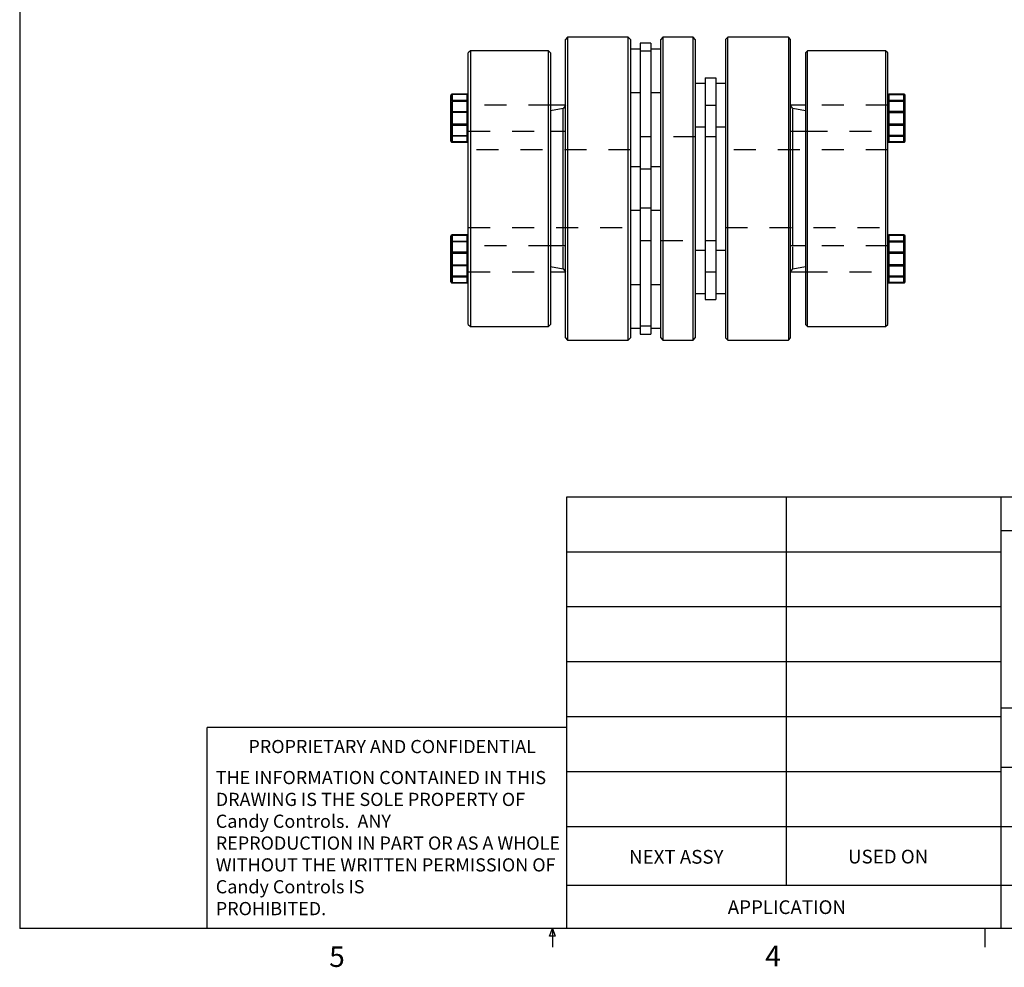
# Model space of a CAD drawing. Extents: x 0.3 to 10.6, y 0.2 to 8.2.
# Drawn here: x 0.3 to 4.8, y 0.2 to 4.5 of the extents above; entities that cross this region are included whole.
import ezdxf

# ---------------------------------------------------------------- set-up
doc = ezdxf.new("R2010")
doc.units = 0
doc.linetypes.add('HIDDEN', pattern=[0.075, 0.05, -0.025])
doc.layers.get('0').update_dxf_attribs({"linetype": 'CONTINUOUS'})
doc.styles.add('SLDTEXTSTYLE0', font='TXT', dxfattribs={"width": 0.75})

# ---------------------------------------------------------------- blocks, each defined once
blk = doc.blocks.new('SW_NOTE_2')
at = {"color": 0, "linetype": 'CONTINUOUS', "char_height": 0.06, "attachment_point": 1, "style": 'SLDTEXTSTYLE0'}
for s, insert in [('THE INFORMATION CONTAINED IN THIS', (0, 0.0773)), ('DRAWING IS THE SOLE PROPERTY OF', (0, -0.022)), ('Candy Controls.  ANY ', (0, -0.1214)), ('REPRODUCTION IN PART OR AS A WHOLE', (0, -0.2208)), ('WITHOUT THE WRITTEN PERMISSION OF', (0, -0.3201)), ('Candy Controls IS ', (0, -0.4195)), ('PROHIBITED.', (0, -0.5189))]:
    blk.add_mtext(s, dxfattribs=dict(at, insert=insert))

msp = doc.modelspace()

# ---------------------------------------------------------------- linework, layer by layer
at = {"color": 7, "linetype": 'CONTINUOUS'}
for p, q in [((0.3299, 8.1921), (0.3299, 0.3921)), ((2.8241, 4.4477), (2.8143, 4.4378)), ((2.8143, 3.7587), (2.8143, 4.4378)), ((3.1003, 4.4477), (2.8241, 4.4477)), ((2.8241, 4.4477), (2.8241, 3.7587)), ((3.1101, 4.4378), (3.1003, 4.4477)), ((3.1003, 3.0697), (3.1003, 4.4477)), ((3.1101, 4.4378), (3.1101, 3.0795)), ((3.2577, 4.4477), (3.2479, 4.4378)), ((3.2479, 3.0795), (3.2479, 4.4378)), ((3.3955, 4.4477), (3.2577, 4.4477)), ((3.2577, 4.4477), (3.2577, 3.0697)), ((3.4054, 4.4378), (3.3955, 4.4477)), ((3.3955, 3.0697), (3.3955, 4.4477)), ((3.4054, 4.4378), (3.4054, 3.0795)), ((3.553, 4.4477), (3.5432, 4.4378)), ((3.5432, 4.4378), (3.5432, 3.0795)), ((3.8291, 4.4477), (3.553, 4.4477)), ((3.553, 3.0697), (3.553, 4.4477)), ((3.839, 4.4378), (3.8291, 4.4477)), ((3.8291, 4.4477), (3.8291, 3.7587)), ((3.839, 3.7587), (3.839, 4.4378)), ((3.1544, 4.3937), (3.1101, 4.3937)), ((3.2036, 4.4207), (3.1544, 4.4207)), ((3.1544, 4.4207), (3.1544, 4.3839)), ((3.2036, 4.4207), (3.2036, 4.3839)), ((3.2479, 4.3937), (3.2036, 4.3937)), ((2.3818, 4.3863), (2.3719, 4.3765)), ((2.3719, 3.7587), (2.3719, 4.3765)), ((2.7366, 4.3863), (2.3818, 4.3863)), ((2.3818, 4.3863), (2.3818, 3.131)), ((2.7465, 4.3765), (2.7366, 4.3863)), ((2.7366, 3.131), (2.7366, 4.3863)), ((2.7465, 4.3765), (2.7465, 3.1409)), ((3.2036, 4.3839), (3.1544, 4.3839)), ((3.1544, 4.3839), (3.1544, 3.8474)), ((3.2036, 4.3839), (3.2036, 3.8474)), ((3.9167, 4.3863), (3.9068, 4.3765)), ((3.9068, 4.3765), (3.9068, 3.1409)), ((4.2715, 4.3863), (3.9167, 4.3863)), ((3.9167, 3.131), (3.9167, 4.3863)), ((4.2814, 4.3765), (4.2715, 4.3863)), ((4.2715, 4.3863), (4.2715, 3.131)), ((4.2814, 3.7587), (4.2814, 4.3765)), ((3.4497, 4.2635), (3.4497, 4.1381)), ((3.4497, 4.2635), (3.4989, 4.2635)), ((3.4989, 4.2635), (3.4989, 4.1381)), ((3.4497, 4.2365), (3.4054, 4.2365)), ((3.5432, 4.2365), (3.4989, 4.2365)), ((2.2932, 4.1551), (2.2932, 4.1831)), ((2.367, 4.188), (2.2981, 4.188)), ((2.2981, 4.1878), (2.2981, 4.1599)), ((2.367, 4.1878), (2.2981, 4.1878)), ((2.367, 4.1599), (2.367, 4.1878)), ((3.1101, 4.1968), (3.1544, 4.1968)), ((3.2036, 4.1968), (3.2479, 4.1968)), ((4.3552, 4.188), (4.2863, 4.188)), ((4.2863, 4.1599), (4.2863, 4.1878)), ((4.2863, 4.1878), (4.3552, 4.1878)), ((4.3552, 4.1878), (4.3552, 4.1599)), ((4.3601, 4.1551), (4.3601, 4.1831)), ((2.2932, 4.0508), (2.2932, 4.1551)), ((2.2981, 4.1599), (2.2981, 4.1564)), ((2.2981, 4.1599), (2.367, 4.1599)), ((2.2981, 4.1564), (2.2981, 4.0521)), ((2.367, 4.1564), (2.2981, 4.1564)), ((2.367, 4.1599), (2.367, 4.1564)), ((2.367, 4.0521), (2.367, 4.1564)), ((2.8143, 4.1378), (2.7465, 4.1378)), ((3.4497, 4.1381), (3.4989, 4.1381)), ((3.4497, 4.1381), (3.4497, 3.3793)), ((3.4989, 4.1381), (3.4989, 3.3793)), ((3.9068, 4.1378), (3.839, 4.1378)), ((4.2863, 4.1599), (4.2863, 4.1564)), ((4.3552, 4.1599), (4.2863, 4.1599)), ((4.2863, 4.0521), (4.2863, 4.1564)), ((4.2863, 4.1564), (4.3552, 4.1564)), ((4.3552, 4.1599), (4.3552, 4.1564)), ((4.3552, 4.1564), (4.3552, 4.0521)), ((4.3601, 4.0508), (4.3601, 4.1551)), ((2.2932, 3.9745), (2.2932, 4.0508)), ((2.2981, 4.0521), (2.367, 4.0521)), ((2.2981, 4.0521), (2.2981, 4.0473)), ((2.367, 4.0473), (2.2981, 4.0473)), ((2.2981, 4.0473), (2.2981, 3.971)), ((2.367, 4.0521), (2.367, 4.0473)), ((2.367, 3.971), (2.367, 4.0473)), ((3.4054, 4.0397), (3.4497, 4.0397)), ((3.4989, 4.0397), (3.5432, 4.0397)), ((4.2863, 4.0521), (4.2863, 4.0473)), ((4.3552, 4.0521), (4.2863, 4.0521)), ((4.2863, 4.0473), (4.3552, 4.0473)), ((4.2863, 3.971), (4.2863, 4.0473)), ((4.3552, 4.0521), (4.3552, 4.0473)), ((4.3552, 4.0473), (4.3552, 3.971)), ((4.3601, 3.9745), (4.3601, 4.0508)), ((2.7465, 4.0197), (2.8143, 4.0197)), ((2.8046, 3.4976), (2.8046, 4.0197)), ((3.839, 4.0197), (3.9068, 4.0197)), ((3.8487, 3.4976), (3.8487, 4.0197)), ((2.2981, 3.971), (2.367, 3.971)), ((2.2981, 3.9696), (2.367, 3.9696)), ((4.3552, 3.971), (4.2863, 3.971)), ((4.2863, 3.9696), (4.3552, 3.9696)), ((3.1544, 3.8571), (3.1101, 3.8571)), ((3.2479, 3.8571), (3.2036, 3.8571)), ((3.2036, 3.8474), (3.1544, 3.8474)), ((3.1544, 3.8474), (3.1544, 3.67)), ((3.2036, 3.8474), (3.2036, 3.67)), ((2.3719, 3.1409), (2.3719, 3.7587)), ((2.8143, 3.0795), (2.8143, 3.7587)), ((2.8241, 3.7587), (2.8241, 3.0697)), ((3.8291, 3.7587), (3.8291, 3.0697)), ((3.839, 3.0795), (3.839, 3.7587)), ((4.2814, 3.1409), (4.2814, 3.7587)), ((3.1101, 3.6603), (3.1544, 3.6603)), ((3.2036, 3.67), (3.1544, 3.67)), ((3.1544, 3.67), (3.1544, 3.1334)), ((3.2036, 3.67), (3.2036, 3.1334)), ((3.2036, 3.6603), (3.2479, 3.6603)), ((2.2932, 3.4665), (2.2932, 3.5429)), ((2.367, 3.5478), (2.2981, 3.5478)), ((2.2981, 3.5464), (2.2981, 3.47)), ((2.367, 3.5464), (2.2981, 3.5464)), ((2.367, 3.47), (2.367, 3.5464)), ((4.3552, 3.5478), (4.2863, 3.5478)), ((4.2863, 3.47), (4.2863, 3.5464)), ((4.2863, 3.5464), (4.3552, 3.5464)), ((4.3552, 3.5464), (4.3552, 3.47)), ((4.3601, 3.4665), (4.3601, 3.5429)), ((2.8143, 3.4976), (2.7465, 3.4976)), ((3.9068, 3.4976), (3.839, 3.4976)), ((2.2932, 3.3622), (2.2932, 3.4665)), ((2.2981, 3.47), (2.367, 3.47)), ((2.2981, 3.47), (2.2981, 3.4653)), ((2.367, 3.4653), (2.2981, 3.4653)), ((2.2981, 3.4653), (2.2981, 3.361)), ((2.367, 3.47), (2.367, 3.4653)), ((2.367, 3.361), (2.367, 3.4653)), ((3.4497, 3.4777), (3.4054, 3.4777)), ((3.5432, 3.4777), (3.4989, 3.4777)), ((4.2863, 3.47), (4.2863, 3.4653)), ((4.3552, 3.47), (4.2863, 3.47)), ((4.2863, 3.4653), (4.3552, 3.4653)), ((4.2863, 3.361), (4.2863, 3.4653)), ((4.3552, 3.47), (4.3552, 3.4653)), ((4.3552, 3.4653), (4.3552, 3.361)), ((4.3601, 3.3622), (4.3601, 3.4665)), ((2.2932, 3.3343), (2.2932, 3.3622)), ((2.7465, 3.3795), (2.8143, 3.3795)), ((3.4497, 3.3793), (3.4989, 3.3793)), ((3.4497, 3.3793), (3.4497, 3.2539)), ((3.4989, 3.3793), (3.4989, 3.2539)), ((3.839, 3.3795), (3.9068, 3.3795)), ((4.3601, 3.3343), (4.3601, 3.3622)), ((2.2981, 3.361), (2.367, 3.361)), ((2.2981, 3.361), (2.2981, 3.3575)), ((2.367, 3.3575), (2.2981, 3.3575)), ((2.2981, 3.3575), (2.2981, 3.3295)), ((2.2981, 3.3295), (2.367, 3.3295)), ((2.2981, 3.3294), (2.367, 3.3294)), ((2.367, 3.361), (2.367, 3.3575)), ((2.367, 3.3295), (2.367, 3.3575)), ((3.1544, 3.3205), (3.1101, 3.3205)), ((3.2479, 3.3205), (3.2036, 3.3205)), ((4.3552, 3.361), (4.2863, 3.361)), ((4.2863, 3.361), (4.2863, 3.3575)), ((4.2863, 3.3575), (4.3552, 3.3575)), ((4.2863, 3.3295), (4.2863, 3.3575)), ((4.3552, 3.3295), (4.2863, 3.3295)), ((4.2863, 3.3294), (4.3552, 3.3294)), ((4.3552, 3.361), (4.3552, 3.3575)), ((4.3552, 3.3575), (4.3552, 3.3295)), ((3.4054, 3.2808), (3.4497, 3.2808)), ((3.4989, 3.2808), (3.5432, 3.2808)), ((3.4497, 3.2539), (3.4989, 3.2539)), ((2.3719, 3.1409), (2.3818, 3.131)), ((2.7366, 3.131), (2.7465, 3.1409)), ((3.9068, 3.1409), (3.9167, 3.131)), ((4.2715, 3.131), (4.2814, 3.1409)), ((2.3818, 3.131), (2.7366, 3.131)), ((3.1101, 3.1237), (3.1544, 3.1237)), ((3.2036, 3.1334), (3.1544, 3.1334)), ((3.1544, 3.1334), (3.1544, 3.0967)), ((3.1544, 3.0967), (3.2036, 3.0967)), ((3.2036, 3.1334), (3.2036, 3.0967)), ((3.2036, 3.1237), (3.2479, 3.1237)), ((3.9167, 3.131), (4.2715, 3.131)), ((2.8143, 3.0795), (2.8241, 3.0697)), ((2.8241, 3.0697), (3.1003, 3.0697)), ((3.1003, 3.0697), (3.1101, 3.0795)), ((3.2479, 3.0795), (3.2577, 3.0697)), ((3.2577, 3.0697), (3.3955, 3.0697)), ((3.3955, 3.0697), (3.4054, 3.0795)), ((3.5432, 3.0795), (3.553, 3.0697)), ((3.553, 3.0697), (3.8291, 3.0697)), ((3.8291, 3.0697), (3.839, 3.0795)), ((2.821, 2.3564), (10.6299, 2.3564)), ((2.821, 0.3921), (2.821, 2.3564)), ((3.819, 2.3564), (3.819, 0.5883)), ((4.7982, 0.3921), (4.7982, 2.3564)), ((6.1796, 2.2021), (4.7982, 2.2021)), ((2.821, 2.1064), (4.7982, 2.1064)), ((2.821, 1.8564), (4.7982, 1.8564)), ((2.821, 1.6064), (4.7982, 1.6064)), ((4.7982, 1.3958), (6.1796, 1.3958)), ((2.821, 1.3564), (4.7982, 1.3564)), ((1.1838, 0.3921), (1.1838, 1.3064)), ((2.821, 1.3064), (1.1838, 1.3064)), ((4.7982, 1.1258), (6.1796, 1.1258)), ((2.821, 1.1064), (4.7982, 1.1064)), ((2.821, 0.8564), (4.7982, 0.8564)), ((4.7982, 0.8558), (6.1796, 0.8558)), ((2.821, 0.5883), (6.1796, 0.5883)), ((10.6299, 0.3921), (0.3299, 0.3921)), ((2.7414, 0.3575), (2.7547, 0.3921)), ((2.7547, 0.3921), (2.7547, 0.3073)), ((2.7547, 0.3921), (2.7672, 0.3575)), ((4.7234, 0.3921), (4.7234, 0.3073)), ((2.7672, 0.3575), (2.7414, 0.3575))]:
    msp.add_line(p, q, dxfattribs=at)
at = {"color": 7, "linetype": 'HIDDEN'}
for p, q in [((3.2036, 4.3839), (3.1544, 4.3839)), ((2.2981, 4.1865), (2.2981, 4.188)), ((2.2981, 4.1865), (2.2981, 4.188)), ((2.2981, 4.1878), (2.367, 4.1878)), ((2.2981, 4.1599), (2.2981, 4.1878)), ((2.2981, 4.1865), (2.2981, 4.1102)), ((2.367, 4.1865), (2.2981, 4.1865)), ((2.367, 4.1865), (2.367, 4.188)), ((2.367, 4.1865), (2.367, 4.188)), ((2.367, 4.1878), (2.367, 4.1599)), ((2.367, 4.1102), (2.367, 4.1865)), ((4.2863, 4.1865), (4.2863, 4.188)), ((4.2863, 4.1865), (4.2863, 4.188)), ((4.3552, 4.1878), (4.2863, 4.1878)), ((4.2863, 4.1878), (4.2863, 4.1599)), ((4.2863, 4.1102), (4.2863, 4.1865)), ((4.2863, 4.1865), (4.3552, 4.1865)), ((4.3552, 4.1865), (4.3552, 4.188)), ((4.3552, 4.1865), (4.3552, 4.188)), ((4.3552, 4.1599), (4.3552, 4.1878)), ((4.3552, 4.1865), (4.3552, 4.1102)), ((2.2981, 4.1564), (2.2981, 4.1599)), ((2.367, 4.1599), (2.2981, 4.1599)), ((2.2981, 4.0521), (2.2981, 4.1564)), ((2.2981, 4.1564), (2.367, 4.1564)), ((2.367, 4.1564), (2.367, 4.1599)), ((2.367, 4.1564), (2.367, 4.0521)), ((2.7465, 4.1378), (2.3719, 4.1378)), ((2.8143, 4.137), (2.8046, 4.1232)), ((3.4497, 4.1381), (3.4989, 4.1381)), ((3.8487, 4.1232), (3.839, 4.137)), ((4.2814, 4.1378), (3.9068, 4.1378)), ((4.2863, 4.1564), (4.2863, 4.1599)), ((4.2863, 4.1599), (4.3552, 4.1599)), ((4.2863, 4.1564), (4.2863, 4.0521)), ((4.3552, 4.1564), (4.2863, 4.1564)), ((4.3552, 4.1564), (4.3552, 4.1599)), ((4.3552, 4.0521), (4.3552, 4.1564)), ((2.2981, 4.1102), (2.367, 4.1102)), ((2.2981, 4.1102), (2.2981, 4.1054)), ((2.2981, 4.1054), (2.2981, 4.1102)), ((2.367, 4.1054), (2.2981, 4.1054)), ((2.2981, 4.1054), (2.2981, 4.0011)), ((2.367, 4.1102), (2.367, 4.1054)), ((2.367, 4.1054), (2.367, 4.1102)), ((2.367, 4.0011), (2.367, 4.1054)), ((2.8046, 4.1232), (2.7465, 4.1129)), ((2.8046, 4.0197), (2.8046, 4.1232)), ((3.8487, 4.0197), (3.8487, 4.1232)), ((3.9068, 4.1129), (3.8487, 4.1232)), ((4.2863, 4.1102), (4.2863, 4.1054)), ((4.3552, 4.1102), (4.2863, 4.1102)), ((4.2863, 4.1054), (4.2863, 4.1102)), ((4.2863, 4.1054), (4.3552, 4.1054)), ((4.2863, 4.0011), (4.2863, 4.1054)), ((4.3552, 4.1102), (4.3552, 4.1054)), ((4.3552, 4.1054), (4.3552, 4.1102)), ((4.3552, 4.1054), (4.3552, 4.0011)), ((2.2981, 4.0473), (2.2981, 4.0521)), ((2.367, 4.0521), (2.2981, 4.0521)), ((2.2981, 3.971), (2.2981, 4.0473)), ((2.2981, 4.0473), (2.367, 4.0473)), ((2.367, 4.0473), (2.367, 4.0521)), ((2.367, 4.0473), (2.367, 3.971)), ((4.2863, 4.0473), (4.2863, 4.0521)), ((4.2863, 4.0521), (4.3552, 4.0521)), ((4.2863, 4.0473), (4.2863, 3.971)), ((4.3552, 4.0473), (4.2863, 4.0473)), ((4.3552, 4.0473), (4.3552, 4.0521)), ((4.3552, 3.971), (4.3552, 4.0473)), ((2.2981, 4.0011), (2.367, 4.0011)), ((2.2981, 4.0011), (2.2981, 3.9977)), ((2.2981, 3.9977), (2.2981, 4.0011)), ((2.367, 3.9977), (2.2981, 3.9977)), ((2.2981, 3.9977), (2.2981, 3.9697)), ((2.367, 4.0011), (2.367, 3.9977)), ((2.367, 3.9977), (2.367, 4.0011)), ((2.367, 3.9697), (2.367, 3.9977)), ((2.3719, 4.0197), (2.7465, 4.0197)), ((3.2036, 3.9949), (3.1544, 3.9949)), ((3.4054, 3.9949), (3.2479, 3.9949)), ((3.4989, 3.9949), (3.4497, 3.9949)), ((3.9068, 4.0197), (4.2814, 4.0197)), ((4.3552, 4.0011), (4.2863, 4.0011)), ((4.2863, 4.0011), (4.2863, 3.9977)), ((4.2863, 3.9977), (4.2863, 4.0011)), ((4.2863, 3.9977), (4.3552, 3.9977)), ((4.2863, 3.9697), (4.2863, 3.9977)), ((4.3552, 4.0011), (4.3552, 3.9977)), ((4.3552, 3.9977), (4.3552, 4.0011)), ((4.3552, 3.9977), (4.3552, 3.9697)), ((2.367, 3.971), (2.2981, 3.971)), ((2.2981, 3.971), (2.2981, 3.9696)), ((2.2981, 3.9697), (2.367, 3.9697)), ((2.2981, 3.9696), (2.2981, 3.9697)), ((2.367, 3.971), (2.367, 3.9696)), ((2.367, 3.9696), (2.367, 3.9697)), ((4.2863, 3.971), (4.3552, 3.971)), ((4.2863, 3.971), (4.2863, 3.9696)), ((4.3552, 3.9697), (4.2863, 3.9697)), ((4.2863, 3.9696), (4.2863, 3.9697)), ((4.3552, 3.971), (4.3552, 3.9696)), ((4.3552, 3.9696), (4.3552, 3.9697)), ((3.1101, 3.9358), (2.3719, 3.9358)), ((4.2814, 3.9358), (3.5432, 3.9358)), ((3.2036, 3.8474), (3.1544, 3.8474)), ((3.2036, 3.67), (3.1544, 3.67)), ((2.2981, 3.5464), (2.2981, 3.5478)), ((2.2981, 3.5476), (2.2981, 3.5478)), ((2.2981, 3.5476), (2.2981, 3.5197)), ((2.367, 3.5476), (2.2981, 3.5476)), ((2.2981, 3.5464), (2.367, 3.5464)), ((2.2981, 3.47), (2.2981, 3.5464)), ((2.367, 3.5464), (2.367, 3.5478)), ((2.367, 3.5476), (2.367, 3.5478)), ((2.367, 3.5197), (2.367, 3.5476)), ((2.367, 3.5464), (2.367, 3.47)), ((2.3719, 3.5815), (3.1101, 3.5815)), ((3.5432, 3.5815), (4.2814, 3.5815)), ((4.2863, 3.5464), (4.2863, 3.5478)), ((4.2863, 3.5476), (4.2863, 3.5478)), ((4.2863, 3.5197), (4.2863, 3.5476)), ((4.2863, 3.5476), (4.3552, 3.5476)), ((4.3552, 3.5464), (4.2863, 3.5464)), ((4.2863, 3.5464), (4.2863, 3.47)), ((4.3552, 3.5464), (4.3552, 3.5478)), ((4.3552, 3.5476), (4.3552, 3.5478)), ((4.3552, 3.5476), (4.3552, 3.5197)), ((4.3552, 3.47), (4.3552, 3.5464)), ((2.2981, 3.5197), (2.367, 3.5197)), ((2.2981, 3.5197), (2.2981, 3.5162)), ((2.2981, 3.5162), (2.2981, 3.5197)), ((2.2981, 3.5162), (2.2981, 3.4119)), ((2.367, 3.5162), (2.2981, 3.5162)), ((2.367, 3.5197), (2.367, 3.5162)), ((2.367, 3.5162), (2.367, 3.5197)), ((2.367, 3.4119), (2.367, 3.5162)), ((2.7465, 3.4976), (2.3719, 3.4976)), ((2.8046, 3.3942), (2.8046, 3.4976)), ((3.1544, 3.5225), (3.2036, 3.5225)), ((3.2479, 3.5225), (3.4054, 3.5225)), ((3.4497, 3.5225), (3.4989, 3.5225)), ((3.8487, 3.3942), (3.8487, 3.4976)), ((4.2814, 3.4976), (3.9068, 3.4976)), ((4.2863, 3.5197), (4.2863, 3.5162)), ((4.3552, 3.5197), (4.2863, 3.5197)), ((4.2863, 3.5162), (4.2863, 3.5197)), ((4.2863, 3.4119), (4.2863, 3.5162)), ((4.2863, 3.5162), (4.3552, 3.5162)), ((4.3552, 3.5197), (4.3552, 3.5162)), ((4.3552, 3.5162), (4.3552, 3.5197)), ((4.3552, 3.5162), (4.3552, 3.4119)), ((2.2981, 3.4653), (2.2981, 3.47)), ((2.367, 3.47), (2.2981, 3.47)), ((2.2981, 3.361), (2.2981, 3.4653)), ((2.2981, 3.4653), (2.367, 3.4653)), ((2.367, 3.4653), (2.367, 3.47)), ((2.367, 3.4653), (2.367, 3.361)), ((4.2863, 3.4653), (4.2863, 3.47)), ((4.2863, 3.47), (4.3552, 3.47)), ((4.2863, 3.4653), (4.2863, 3.361)), ((4.3552, 3.4653), (4.2863, 3.4653)), ((4.3552, 3.4653), (4.3552, 3.47)), ((4.3552, 3.361), (4.3552, 3.4653)), ((2.2981, 3.4119), (2.367, 3.4119)), ((2.2981, 3.4119), (2.2981, 3.4072)), ((2.2981, 3.4072), (2.2981, 3.4119)), ((2.367, 3.4072), (2.2981, 3.4072)), ((2.2981, 3.4072), (2.2981, 3.3308)), ((2.367, 3.4119), (2.367, 3.4072)), ((2.367, 3.4072), (2.367, 3.4119)), ((2.367, 3.3308), (2.367, 3.4072)), ((4.2863, 3.4119), (4.2863, 3.4072)), ((4.3552, 3.4119), (4.2863, 3.4119)), ((4.2863, 3.4072), (4.2863, 3.4119)), ((4.2863, 3.4072), (4.3552, 3.4072)), ((4.2863, 3.3308), (4.2863, 3.4072)), ((4.3552, 3.4119), (4.3552, 3.4072)), ((4.3552, 3.4072), (4.3552, 3.4119)), ((4.3552, 3.4072), (4.3552, 3.3308)), ((2.3719, 3.3795), (2.7465, 3.3795)), ((2.7465, 3.4044), (2.8046, 3.3942)), ((2.8046, 3.3942), (2.8143, 3.3803)), ((3.4497, 3.3793), (3.4989, 3.3793)), ((3.839, 3.3803), (3.8487, 3.3942)), ((3.8487, 3.3942), (3.9068, 3.4044)), ((3.9068, 3.3795), (4.2814, 3.3795)), ((2.2981, 3.3575), (2.2981, 3.361)), ((2.367, 3.361), (2.2981, 3.361)), ((2.2981, 3.3295), (2.2981, 3.3575)), ((2.2981, 3.3575), (2.367, 3.3575)), ((2.2981, 3.3308), (2.367, 3.3308)), ((2.2981, 3.3308), (2.2981, 3.3294)), ((2.2981, 3.3294), (2.2981, 3.3308)), ((2.367, 3.3295), (2.2981, 3.3295)), ((2.367, 3.3575), (2.367, 3.361)), ((2.367, 3.3575), (2.367, 3.3295)), ((2.367, 3.3308), (2.367, 3.3294)), ((2.367, 3.3294), (2.367, 3.3308)), ((4.2863, 3.3575), (4.2863, 3.361)), ((4.2863, 3.361), (4.3552, 3.361)), ((4.2863, 3.3575), (4.2863, 3.3295)), ((4.3552, 3.3575), (4.2863, 3.3575)), ((4.3552, 3.3308), (4.2863, 3.3308)), ((4.2863, 3.3308), (4.2863, 3.3294)), ((4.2863, 3.3294), (4.2863, 3.3308)), ((4.2863, 3.3295), (4.3552, 3.3295)), ((4.3552, 3.3575), (4.3552, 3.361)), ((4.3552, 3.3295), (4.3552, 3.3575)), ((4.3552, 3.3308), (4.3552, 3.3294)), ((4.3552, 3.3294), (4.3552, 3.3308)), ((3.2036, 3.1334), (3.1544, 3.1334))]:
    msp.add_line(p, q, dxfattribs=at)
at = {"color": 8, "linetype": 'CONTINUOUS'}
for p, q in [((2.2981, 4.188), (2.2981, 4.1878)), ((2.367, 4.188), (2.367, 4.1878)), ((4.2863, 4.188), (4.2863, 4.1878)), ((4.3552, 4.188), (4.3552, 4.1878)), ((2.2981, 3.971), (2.2981, 3.9696)), ((2.367, 3.971), (2.367, 3.9696)), ((4.2863, 3.971), (4.2863, 3.9696)), ((4.3552, 3.971), (4.3552, 3.9696)), ((2.2981, 3.5478), (2.2981, 3.5464)), ((2.367, 3.5478), (2.367, 3.5464)), ((4.2863, 3.5478), (4.2863, 3.5464)), ((4.3552, 3.5478), (4.3552, 3.5464)), ((2.2981, 3.3295), (2.2981, 3.3294)), ((2.367, 3.3295), (2.367, 3.3294)), ((4.2863, 3.3295), (4.2863, 3.3294)), ((4.3552, 3.3295), (4.3552, 3.3294))]:
    msp.add_line(p, q, dxfattribs=at)
at = {"color": 7, "linetype": 'CONTINUOUS'}
for centre, radius, start, end in [((2.2981, 4.1831), 0.00492, 90, 180), ((2.298, 4.183), 0.00484, 89.0242, 178.9898), ((2.367, 4.1831), 0.00492, 0, 90), ((2.3671, 4.183), 0.00484, 1.0102, 90.9758), ((4.2863, 4.1831), 0.00492, 90, 180), ((4.2862, 4.183), 0.00484, 89.0242, 178.9898), ((4.3552, 4.1831), 0.00492, 0, 90), ((4.3553, 4.183), 0.00484, 1.0102, 90.9758), ((2.298, 4.155), 0.00484, 89.0242, 178.9898), ((2.2969, 4.1507), 0.00582, 78.6309, 130.3907), ((2.3671, 4.155), 0.00484, 1.0102, 90.9758), ((2.3681, 4.1507), 0.00582, 49.6093, 101.3691), ((4.2862, 4.155), 0.00484, 89.0242, 178.9898), ((4.2851, 4.1507), 0.00582, 78.6309, 130.3907), ((4.3553, 4.155), 0.00484, 1.0102, 90.9758), ((4.3563, 4.1507), 0.00582, 49.6093, 101.3691), ((2.2969, 4.0464), 0.00582, 78.6309, 130.3907), ((2.2975, 4.0517), 0.00439, 191.4218, 278.0495), ((2.3681, 4.0464), 0.00582, 49.6093, 101.3691), ((2.3676, 4.0517), 0.00439, 261.9505, 348.5782), ((4.2851, 4.0464), 0.00582, 78.6309, 130.3907), ((4.2857, 4.0517), 0.00439, 191.4218, 278.0495), ((4.3563, 4.0464), 0.00582, 49.6093, 101.3691), ((4.3558, 4.0517), 0.00439, 261.9505, 348.5782), ((2.2981, 3.9745), 0.00492, 180, 270), ((2.2975, 3.9753), 0.00439, 191.4218, 278.0495), ((2.367, 3.9745), 0.00492, 270, 0), ((2.3676, 3.9753), 0.00439, 261.9505, 348.5782), ((4.2863, 3.9745), 0.00492, 180, 270), ((4.2857, 3.9753), 0.00439, 191.4218, 278.0495), ((4.3552, 3.9745), 0.00492, 270, 0), ((4.3558, 3.9753), 0.00439, 261.9505, 348.5782), ((2.2981, 3.5429), 0.00492, 90, 180), ((2.2975, 3.542), 0.00439, 81.9505, 168.5782), ((2.367, 3.5429), 0.00492, 0, 90), ((2.3676, 3.542), 0.00439, 11.4218, 98.0495), ((4.2863, 3.5429), 0.00492, 90, 180), ((4.2857, 3.542), 0.00439, 81.9505, 168.5782), ((4.3552, 3.5429), 0.00492, 0, 90), ((4.3558, 3.542), 0.00439, 11.4218, 98.0495), ((2.2975, 3.4657), 0.00439, 81.9505, 168.5782), ((2.2969, 3.471), 0.00582, 229.6093, 281.3691), ((2.3676, 3.4657), 0.00439, 11.4218, 98.0495), ((2.3681, 3.471), 0.00582, 258.6309, 310.3907), ((4.2857, 3.4657), 0.00439, 81.9505, 168.5782), ((4.2851, 3.471), 0.00582, 229.6093, 281.3691), ((4.3558, 3.4657), 0.00439, 11.4218, 98.0495), ((4.3563, 3.471), 0.00582, 258.6309, 310.3907), ((2.2969, 3.3667), 0.00582, 229.6093, 281.3691), ((2.298, 3.3623), 0.00484, 181.0102, 270.9758), ((2.3681, 3.3667), 0.00582, 258.6309, 310.3907), ((2.3671, 3.3623), 0.00484, 269.0242, 358.9898), ((4.2851, 3.3667), 0.00582, 229.6093, 281.3691), ((4.2862, 3.3623), 0.00484, 181.0102, 270.9758), ((4.3563, 3.3667), 0.00582, 258.6309, 310.3907), ((4.3553, 3.3623), 0.00484, 269.0242, 358.9898), ((2.2981, 3.3343), 0.00492, 180, 270), ((2.298, 3.3344), 0.00484, 181.0102, 270.9758), ((2.367, 3.3343), 0.00492, 270, 0), ((2.3671, 3.3344), 0.00484, 269.0242, 358.9898), ((4.2863, 3.3343), 0.00492, 180, 270), ((4.2862, 3.3344), 0.00484, 181.0102, 270.9758), ((4.3552, 3.3343), 0.00492, 270, 0), ((4.3553, 3.3344), 0.00484, 269.0242, 358.9898)]:
    msp.add_arc(centre, radius, start, end, dxfattribs=at)
at = {"color": 7, "linetype": 'HIDDEN'}
for centre, radius, start, end in [((2.298, 4.183), 0.00484, 89.0242, 178.9898), ((2.2975, 4.1822), 0.00439, 81.9505, 168.5782), ((2.3671, 4.183), 0.00484, 1.0102, 90.9758), ((2.3676, 4.1822), 0.00439, 11.4218, 98.0495), ((4.2862, 4.183), 0.00484, 89.0242, 178.9898), ((4.2857, 4.1822), 0.00439, 81.9505, 168.5782), ((4.3553, 4.183), 0.00484, 1.0102, 90.9758), ((4.3558, 4.1822), 0.00439, 11.4218, 98.0495), ((2.298, 4.155), 0.00484, 89.0242, 178.9898), ((2.2969, 4.1507), 0.00582, 78.6309, 130.3907), ((2.3671, 4.155), 0.00484, 1.0102, 90.9758), ((2.3681, 4.1507), 0.00582, 49.6093, 101.3691), ((4.2862, 4.155), 0.00484, 89.0242, 178.9898), ((4.2851, 4.1507), 0.00582, 78.6309, 130.3907), ((4.3553, 4.155), 0.00484, 1.0102, 90.9758), ((4.3563, 4.1507), 0.00582, 49.6093, 101.3691), ((2.2975, 4.1058), 0.00439, 81.9505, 168.5782), ((2.2969, 4.1111), 0.00582, 229.6093, 281.3691), ((2.3676, 4.1058), 0.00439, 11.4218, 98.0495), ((2.3681, 4.1111), 0.00582, 258.6309, 310.3907), ((4.2857, 4.1058), 0.00439, 81.9505, 168.5782), ((4.2851, 4.1111), 0.00582, 229.6093, 281.3691), ((4.3558, 4.1058), 0.00439, 11.4218, 98.0495), ((4.3563, 4.1111), 0.00582, 258.6309, 310.3907), ((2.2969, 4.0464), 0.00582, 78.6309, 130.3907), ((2.2975, 4.0517), 0.00439, 191.4218, 278.0495), ((2.3681, 4.0464), 0.00582, 49.6093, 101.3691), ((2.3676, 4.0517), 0.00439, 261.9505, 348.5782), ((4.2851, 4.0464), 0.00582, 78.6309, 130.3907), ((4.2857, 4.0517), 0.00439, 191.4218, 278.0495), ((4.3563, 4.0464), 0.00582, 49.6093, 101.3691), ((4.3558, 4.0517), 0.00439, 261.9505, 348.5782), ((2.2969, 4.0069), 0.00582, 229.6093, 281.3691), ((2.298, 4.0025), 0.00484, 181.0102, 270.9758), ((2.3681, 4.0069), 0.00582, 258.6309, 310.3907), ((2.3671, 4.0025), 0.00484, 269.0242, 358.9898), ((4.2851, 4.0069), 0.00582, 229.6093, 281.3691), ((4.2862, 4.0025), 0.00484, 181.0102, 270.9758), ((4.3563, 4.0069), 0.00582, 258.6309, 310.3907), ((4.3553, 4.0025), 0.00484, 269.0242, 358.9898), ((2.298, 3.9746), 0.00484, 181.0102, 270.9758), ((2.2975, 3.9753), 0.00439, 191.4218, 278.0495), ((2.3671, 3.9746), 0.00484, 269.0242, 358.9898), ((2.3676, 3.9753), 0.00439, 261.9505, 348.5782), ((4.2862, 3.9746), 0.00484, 181.0102, 270.9758), ((4.2857, 3.9753), 0.00439, 191.4218, 278.0495), ((4.3553, 3.9746), 0.00484, 269.0242, 358.9898), ((4.3558, 3.9753), 0.00439, 261.9505, 348.5782), ((2.298, 3.5428), 0.00484, 89.0242, 178.9898), ((2.2975, 3.542), 0.00439, 81.9505, 168.5782), ((2.3671, 3.5428), 0.00484, 1.0102, 90.9758), ((2.3676, 3.542), 0.00439, 11.4218, 98.0495), ((4.2862, 3.5428), 0.00484, 89.0242, 178.9898), ((4.2857, 3.542), 0.00439, 81.9505, 168.5782), ((4.3553, 3.5428), 0.00484, 1.0102, 90.9758), ((4.3558, 3.542), 0.00439, 11.4218, 98.0495), ((2.298, 3.5149), 0.00484, 89.0242, 178.9898), ((2.2969, 3.5105), 0.00582, 78.6309, 130.3907), ((2.3671, 3.5149), 0.00484, 1.0102, 90.9758), ((2.3681, 3.5105), 0.00582, 49.6093, 101.3691), ((4.2862, 3.5149), 0.00484, 89.0242, 178.9898), ((4.2851, 3.5105), 0.00582, 78.6309, 130.3907), ((4.3553, 3.5149), 0.00484, 1.0102, 90.9758), ((4.3563, 3.5105), 0.00582, 49.6093, 101.3691), ((2.2975, 3.4657), 0.00439, 81.9505, 168.5782), ((2.2969, 3.471), 0.00582, 229.6093, 281.3691), ((2.3676, 3.4657), 0.00439, 11.4218, 98.0495), ((2.3681, 3.471), 0.00582, 258.6309, 310.3907), ((4.2857, 3.4657), 0.00439, 81.9505, 168.5782), ((4.2851, 3.471), 0.00582, 229.6093, 281.3691), ((4.3558, 3.4657), 0.00439, 11.4218, 98.0495), ((4.3563, 3.471), 0.00582, 258.6309, 310.3907), ((2.2969, 3.4062), 0.00582, 78.6309, 130.3907), ((2.2975, 3.4115), 0.00439, 191.4218, 278.0495), ((2.3681, 3.4062), 0.00582, 49.6093, 101.3691), ((2.3676, 3.4115), 0.00439, 261.9505, 348.5782), ((4.2851, 3.4062), 0.00582, 78.6309, 130.3907), ((4.2857, 3.4115), 0.00439, 191.4218, 278.0495), ((4.3563, 3.4062), 0.00582, 49.6093, 101.3691), ((4.3558, 3.4115), 0.00439, 261.9505, 348.5782), ((2.298, 3.3623), 0.00484, 181.0102, 270.9758), ((2.2969, 3.3667), 0.00582, 229.6093, 281.3691), ((2.3671, 3.3623), 0.00484, 269.0242, 358.9898), ((2.3681, 3.3667), 0.00582, 258.6309, 310.3907), ((4.2862, 3.3623), 0.00484, 181.0102, 270.9758), ((4.2851, 3.3667), 0.00582, 229.6093, 281.3691), ((4.3553, 3.3623), 0.00484, 269.0242, 358.9898), ((4.3563, 3.3667), 0.00582, 258.6309, 310.3907), ((2.2975, 3.3352), 0.00439, 191.4218, 278.0495), ((2.298, 3.3344), 0.00484, 181.0102, 270.9758), ((2.3676, 3.3352), 0.00439, 261.9505, 348.5782), ((2.3671, 3.3344), 0.00484, 269.0242, 358.9898), ((4.2857, 3.3352), 0.00439, 191.4218, 278.0495), ((4.2862, 3.3344), 0.00484, 181.0102, 270.9758), ((4.3558, 3.3352), 0.00439, 261.9505, 348.5782), ((4.3553, 3.3344), 0.00484, 269.0242, 358.9898)]:
    msp.add_arc(centre, radius, start, end, dxfattribs=at)

# ---------------------------------------------------------------- block references
at = {"color": 7, "linetype": 'CONTINUOUS'}
msp.add_blockref('SW_NOTE_2', (1.2226, 1.0313), dxfattribs=at)

# ---------------------------------------------------------------- texts
at = {"color": 7, "linetype": 'CONTINUOUS', "attachment_point": 1, "style": 'SLDTEXTSTYLE0'}
for s, insert, char_height in [('PROPRIETARY AND CONFIDENTIAL', (1.3712, 1.2497), 0.06), ('NEXT ASSY', (3.104, 0.7492), 0.0625), ('USED ON', (4.1006, 0.7502), 0.0625), ('APPLICATION', (3.5531, 0.52), 0.0625), ('5', (1.7388, 0.3106), 0.0938), ('4', (3.7238, 0.3137), 0.0938)]:
    msp.add_mtext(s, dxfattribs=dict(at, insert=insert, char_height=char_height))

doc.saveas('drawing.dxf')
